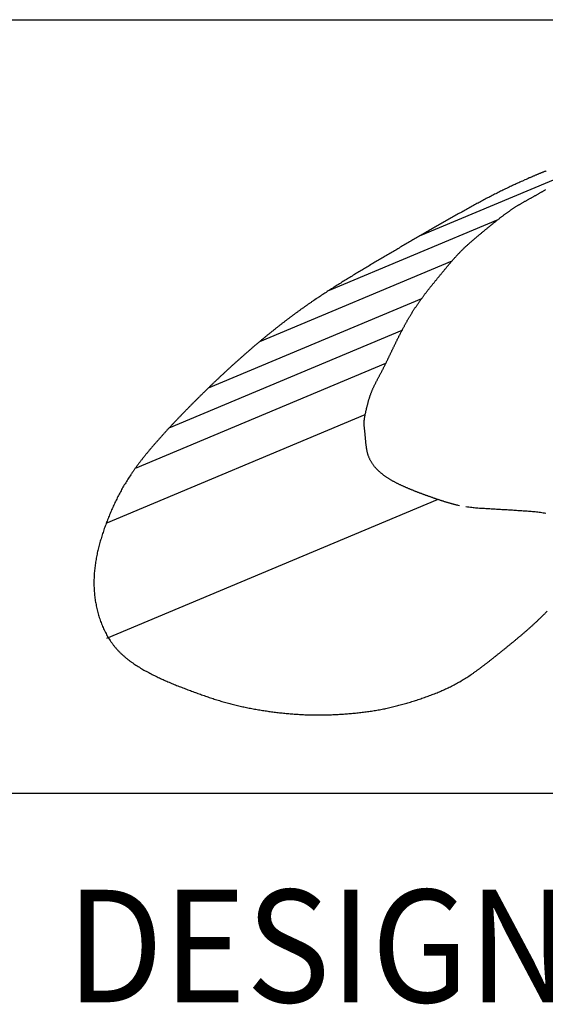
# Model space of a CAD drawing. Extents: x 0.1 to 33.1, y 0.2 to 21.2.
# Drawn here: x 24.2 to 24.5, y 3.3 to 4 of the extents above; entities that cross this region are included whole.
import ezdxf
from ezdxf.enums import TextEntityAlignment as Align

# ---------------------------------------------------------------- set-up
doc = ezdxf.new("R2010")
doc.units = 0
doc.header["$MEASUREMENT"] = 0
for name, color, linetype in [('4', 7, 'CONTINUOUS'), ('DIM', 2, 'CONTINUOUS'), ('T_BLOCK', 1, 'CONTINUOUS'), ('TXT', 2, 'CONTINUOUS')]:
    doc.layers.add(name, color=color, linetype=linetype)
doc.styles.get("Standard").update_dxf_attribs({"font": 'monotxt.shx'})

# ---------------------------------------------------------------- blocks, each defined once
blk = doc.blocks.new('SDTIT00')
at = {"layer": 'DIM', "color": 2, "linetype": 'Continuous'}
for p, q in [((24.3187, 3.67805), (24.4429, 3.7302)), ((24.25352, 3.63891), (24.37345, 3.68927)), ((24.20413, 3.60247), (24.34074, 3.65983)), ((24.16769, 3.56951), (24.31913, 3.6331)), ((24.13985, 3.54114), (24.30529, 3.6106)), ((24.11571, 3.51235), (24.29371, 3.58709)), ((24.09506, 3.47326), (24.279, 3.5505)), ((24.09537, 3.39148), (24.33027, 3.49011))]:
    blk.add_line(p, q, dxfattribs=at)
for points in [[(24.34585, 3.4857), (24.345, 3.48589, -0.002288), (24.34415, 3.48609, -0.002322), (24.34331, 3.4863, -0.00229), (24.34246, 3.48651, -0.002185), (24.34162, 3.48673, -0.002044), (24.34078, 3.48696, -0.00183), (24.33994, 3.48719, -0.001724), (24.3391, 3.48743, -0.001698), (24.33826, 3.48768, -0.001609), (24.33743, 3.48793, -0.001436), (24.33659, 3.48818, -0.001305), (24.33576, 3.48844, -0.001181), (24.33493, 3.4887, -0.001109), (24.3341, 3.48897, -0.001071), (24.33327, 3.48924, -0.000984), (24.33244, 3.48951, -0.000823), (24.33162, 3.48979, -0.000707), (24.33079, 3.49006, -0.000606), (24.32996, 3.49034, -0.000538), (24.32914, 3.49062, -0.000488), (24.32831, 3.49091, -0.000458), (24.32749, 3.49119, -0.000442), (24.32667, 3.49148, -0.000454), (24.32584, 3.49176, -0.000498), (24.32502, 3.49205, -0.000542), (24.3242, 3.49234, -0.000597), (24.32338, 3.49263, -0.00063), (24.32256, 3.49293, -0.000651), (24.32174, 3.49323, -0.000657), (24.32092, 3.49353, -0.000651), (24.3201, 3.49383, -0.000653), (24.31929, 3.49413, -0.000662), (24.31847, 3.49444, -0.000682), (24.31765, 3.49474, -0.00072), (24.31684, 3.49505, -0.00077), (24.31602, 3.49537, -0.000846), (24.31521, 3.49568, -0.000887), (24.3144, 3.496, -0.000904), (24.31359, 3.49632, -0.000912), (24.31278, 3.49665, -0.000911), (24.31197, 3.49697, -0.000952), (24.31117, 3.49731, -0.001045), (24.31036, 3.49764, -0.001108), (24.30956, 3.49798, -0.001157), (24.30876, 3.49832, -0.00121), (24.30796, 3.49867, -0.00128), (24.30716, 3.49902, -0.001357), (24.30636, 3.49937, -0.001462), (24.30557, 3.49973, -0.00159), (24.30478, 3.50009, -0.001775), (24.30399, 3.50046, -0.001875), (24.3032, 3.50084, -0.001918), (24.30242, 3.50122, -0.001994), (24.30164, 3.50161, -0.002124), (24.30086, 3.50201, -0.002282), (24.30009, 3.50241, -0.002509), (24.29932, 3.50282, -0.002695), (24.29856, 3.50325, -0.00289), (24.2978, 3.50367, -0.003055), (24.29705, 3.50411, -0.003233), (24.2963, 3.50456, -0.003453), (24.29556, 3.50502, -0.003771), (24.29483, 3.50549, -0.003982), (24.2941, 3.50598, -0.004141), (24.29338, 3.50647, -0.004264), (24.29267, 3.50698, -0.004383), (24.29198, 3.5075, -0.004498), (24.29128, 3.50803, -0.004638), (24.29061, 3.50858, -0.004799), (24.28994, 3.50914, -0.005022), (24.28928, 3.50971, -0.005216), (24.28864, 3.5103, -0.005431), (24.288, 3.5109, -0.005661), (24.28739, 3.51152, -0.005964), (24.28679, 3.51215, -0.006315), (24.2862, 3.51279, -0.006806), (24.28564, 3.51346, -0.007285), (24.28509, 3.51414, -0.007879), (24.28457, 3.51483, -0.008315), (24.28407, 3.51555, -0.00871), (24.28359, 3.51628, -0.008931), (24.28315, 3.51703, -0.009034), (24.28273, 3.51779, -0.009175), (24.28234, 3.51857, -0.009392), (24.28198, 3.51937, -0.009294), (24.28165, 3.52017, -0.008857), (24.28134, 3.52099, -0.00846), (24.28107, 3.52182, -0.007998), (24.28082, 3.52265, -0.00756), (24.28059, 3.52349, -0.007032), (24.28039, 3.52434, -0.006742), (24.28021, 3.52519, -0.006614), (24.28005, 3.52605, -0.006169), (24.27992, 3.52691, -0.00529), (24.2798, 3.52778, -0.004416), (24.27969, 3.52864, -0.00332), (24.27959, 3.52951, -0.002433), (24.2795, 3.53037, -0.001529), (24.27942, 3.53124, -0.000968), (24.27933, 3.53211, -0.000608), (24.27925, 3.53298, -0.000342), (24.27917, 3.53384, -0.000105), (24.27909, 3.53471, 0.000067), (24.27901, 3.53558, 0.000218), (24.27893, 3.53645, 0.000379), (24.27885, 3.53732, 0.000591), (24.27876, 3.53818, 0.001009), (24.27867, 3.53905, 0.001739), (24.27857, 3.53992, 0.001406), (24.27847, 3.54078, -0.000077), (24.27838, 3.54165, -0.00246), (24.27829, 3.54252, -0.006357), (24.27824, 3.54339, -0.008839), (24.27822, 3.54426, -0.010559), (24.27824, 3.54513, -0.010995), (24.2783, 3.546, -0.010266), (24.27839, 3.54687, -0.008924), (24.2785, 3.54773, -0.006608), (24.27864, 3.54859, -0.00511), (24.27879, 3.54945, -0.004036), (24.27896, 3.5503, -0.003271), (24.27914, 3.55116, -0.002618), (24.27932, 3.55201, -0.002192), (24.27951, 3.55286, -0.001885), (24.27971, 3.55371, -0.00165), (24.27991, 3.55456, -0.001429), (24.28012, 3.5554, -0.001171), (24.28033, 3.55625, -0.00081), (24.28054, 3.5571, -0.000831), (24.28075, 3.55794, -0.00124), (24.28098, 3.55878, -0.001522), (24.2812, 3.55962, -0.001748), (24.28143, 3.56046, -0.002037), (24.28167, 3.5613, -0.002462), (24.28192, 3.56214, -0.002785), (24.28218, 3.56297, -0.003091), (24.28245, 3.5638, -0.003403), (24.28273, 3.56462, -0.003799), (24.28303, 3.56544, -0.004092), (24.28334, 3.56626, -0.004357), (24.28366, 3.56707, -0.00428), (24.284, 3.56787, -0.00384), (24.28434, 3.56867, -0.003511), (24.2847, 3.56947, -0.003208), (24.28507, 3.57026, -0.002925), (24.28545, 3.57104, -0.002589), (24.28583, 3.57182, -0.002231), (24.28623, 3.5726, -0.00176), (24.28662, 3.57338, -0.001435), (24.28702, 3.57415, -0.001174), (24.28742, 3.57493, -0.000931), (24.28783, 3.5757, -0.000643), (24.28824, 3.57647, -0.00039), (24.28865, 3.57724, -0.000105), (24.28905, 3.57801, 0.000069), (24.28946, 3.57878, 0.000175), (24.28987, 3.57955, 0.000326), (24.29028, 3.58032, 0.000559), (24.29068, 3.58109, 0.000649), (24.29108, 3.58187, 0.00062), (24.29148, 3.58264, 0.000722), (24.29188, 3.58342, 0.000982), (24.29227, 3.5842, 0.001021), (24.29266, 3.58497, 0.00085), (24.29305, 3.58575, 0.000734), (24.29344, 3.58654, 0.000643), (24.29382, 3.58732, 0.000611), (24.2942, 3.5881, 0.00063), (24.29459, 3.58889, 0.000512), (24.29496, 3.58967, 0.000225), (24.29534, 3.59046, 0.000174), (24.29572, 3.59124, 0.000346), (24.2961, 3.59203, 0.000307), (24.29647, 3.59281, 0.000047), (24.29685, 3.5936, -0.000041), (24.29723, 3.59439, 0.00002), (24.2976, 3.59517, -0.000012), (24.29798, 3.59596, -0.000148), (24.29836, 3.59674, -0.000227), (24.29874, 3.59753, -0.00027), (24.29912, 3.59831, -0.000302), (24.2995, 3.5991, -0.000331), (24.29988, 3.59988, -0.000383), (24.30026, 3.60067, -0.000471), (24.30064, 3.60145, -0.000503), (24.30103, 3.60223, -0.000485), (24.30141, 3.60301, -0.000531), (24.3018, 3.60379, -0.000653), (24.3022, 3.60457, -0.000589), (24.30259, 3.60535, -0.000323), (24.30298, 3.60613, -0.00036), (24.30338, 3.6069, -0.000711), (24.30377, 3.60768, -0.000703), (24.30417, 3.60845, -0.000334), (24.30457, 3.60923, -0.000294), (24.30497, 3.61, -0.000573), (24.30538, 3.61077, -0.00066), (24.30578, 3.61155, -0.000577), (24.30619, 3.61232, -0.000642), (24.3066, 3.61309, -0.000871), (24.30701, 3.61385, -0.000969), (24.30743, 3.61462, -0.000962), (24.30784, 3.61539, -0.000978), (24.30826, 3.61615, -0.001022), (24.30869, 3.61691, -0.001139), (24.30912, 3.61767, -0.001361), (24.30955, 3.61843, -0.001388), (24.30999, 3.61918, -0.001226), (24.31043, 3.61993, -0.001236), (24.31087, 3.62068, -0.001421), (24.31132, 3.62143, -0.001535), (24.31177, 3.62217, -0.001606), (24.31223, 3.62292, -0.001579), (24.31269, 3.62365, -0.00145), (24.31316, 3.62439, -0.001414), (24.31363, 3.62512, -0.001461), (24.31411, 3.62585, -0.001461), (24.31459, 3.62658, -0.001413), (24.31507, 3.62731, -0.001363), (24.31556, 3.62803, -0.001297), (24.31605, 3.62875, -0.001257), (24.31655, 3.62947, -0.001235), (24.31704, 3.63018, -0.001221), (24.31755, 3.63089, -0.001213), (24.31805, 3.6316, -0.001207), (24.31856, 3.63231, -0.001201), (24.31907, 3.63302, -0.001162), (24.31959, 3.63372, -0.001079), (24.32011, 3.63442, -0.001059), (24.32063, 3.63512, -0.001096), (24.32115, 3.63582, -0.001102), (24.32168, 3.63651, -0.001079), (24.32221, 3.6372, -0.001004), (24.32274, 3.63789, -0.000858), (24.32328, 3.63858, -0.000788), (24.32382, 3.63927, -0.000774), (24.32436, 3.63995, -0.000726), (24.3249, 3.64063, -0.00063), (24.32544, 3.64131, -0.000574), (24.32598, 3.642, -0.000542), (24.32653, 3.64267, -0.000528), (24.32708, 3.64335, -0.000528), (24.32763, 3.64403, -0.000475), (24.32818, 3.64471, -0.000356), (24.32873, 3.64538, -0.000279), (24.32928, 3.64606, -0.000227), (24.32983, 3.64673, -0.000198), (24.33038, 3.64741, -0.000187), (24.33094, 3.64808, -0.000185), (24.33149, 3.64875, -0.00019), (24.33205, 3.64942, -0.000137), (24.3326, 3.6501, -0.000011), (24.33315, 3.65077, 0.000017), (24.33371, 3.65144, -0.000046), (24.33426, 3.65212, -0.000105), (24.33482, 3.65279, -0.000177), (24.33537, 3.65346, -0.000219), (24.33593, 3.65413, -0.000245), (24.33649, 3.6548, -0.000295), (24.33704, 3.65547, -0.000385), (24.3376, 3.65614, -0.000453), (24.33816, 3.65681, -0.000515), (24.33872, 3.65747, -0.000579), (24.33929, 3.65814, -0.000659), (24.33985, 3.6588, -0.000743), (24.34042, 3.65946, -0.000851), (24.34099, 3.66012, -0.000938), (24.34156, 3.66078, -0.001029), (24.34214, 3.66144, -0.001132), (24.34271, 3.66209, -0.001274), (24.3433, 3.66274, -0.00143), (24.34388, 3.66338, -0.001642), (24.34447, 3.66403, -0.00179), (24.34507, 3.66466, -0.001913), (24.34567, 3.66529, -0.001987), (24.34627, 3.66592, -0.00203), (24.34688, 3.66654, -0.00204), (24.3475, 3.66716, -0.00202), (24.34812, 3.66777, -0.001969), (24.34874, 3.66838, -0.001873), (24.34937, 3.66899, -0.001857), (24.35001, 3.66958, -0.001915), (24.35065, 3.67018, -0.001859), (24.35129, 3.67077, -0.001673), (24.35193, 3.67135, -0.001488), (24.35258, 3.67193, -0.001257), (24.35324, 3.67251, -0.001121), (24.35389, 3.67308, -0.001046), (24.35455, 3.67366, -0.000901), (24.35521, 3.67423, -0.000649), (24.35587, 3.6748, -0.000567), (24.35653, 3.67536, -0.000635), (24.35719, 3.67593, -0.000653), (24.35786, 3.67649, -0.000628), (24.35852, 3.67706, -0.000539), (24.35919, 3.67762, -0.000364), (24.35986, 3.67818, -0.000339), (24.36053, 3.67874, -0.000458), (24.3612, 3.67929, -0.00046), (24.36187, 3.67985, -0.000345), (24.36254, 3.68041, -0.000291), (24.36321, 3.68096, -0.000286), (24.36388, 3.68152, -0.000252), (24.36455, 3.68207, -0.00018), (24.36523, 3.68262, -0.000149), (24.3659, 3.68318, -0.000153), (24.36658, 3.68373, -0.000213), (24.36725, 3.68428, -0.000344), (24.36793, 3.68483, -0.000377), (24.3686, 3.68538, -0.000319), (24.36928, 3.68593, -0.000316), (24.36996, 3.68648, -0.000366), (24.37064, 3.68703, -0.000439), (24.37132, 3.68757, -0.000551), (24.372, 3.68812, -0.00058), (24.37268, 3.68866, -0.000532), (24.37336, 3.6892, -0.000572), (24.37405, 3.68974, -0.000709), (24.37473, 3.69028, -0.000814), (24.37542, 3.69081, -0.000914), (24.37611, 3.69134, -0.000983), (24.37681, 3.69187, -0.001039), (24.3775, 3.6924, -0.00115), (24.3782, 3.69292, -0.001345), (24.3789, 3.69344, -0.001439), (24.3796, 3.69396, -0.001458), (24.38031, 3.69447, -0.001556), (24.38102, 3.69497, -0.001756), (24.38173, 3.69547, -0.001887), (24.38245, 3.69597, -0.001982), (24.38317, 3.69646, -0.001973), (24.38389, 3.69694, -0.001859), (24.38462, 3.69742, -0.001856), (24.38536, 3.69789, -0.001965), (24.38609, 3.69836, -0.001977), (24.38683, 3.69882, -0.001895), (24.38757, 3.69928, -0.001796), (24.38832, 3.69973, -0.001655), (24.38907, 3.70017, -0.001567), (24.38982, 3.70061, -0.001512), (24.39058, 3.70105, -0.001336), (24.39133, 3.70148, -0.000994), (24.39209, 3.70191, -0.000811), (24.39285, 3.70234, -0.00074), (24.39361, 3.70277, -0.000597), (24.39437, 3.70319, -0.000346), (24.39513, 3.70361, -0.00022), (24.3959, 3.70404, -0.000185), (24.39666, 3.70446, -0.000056), (24.39742, 3.70488, 0.000198), (24.39818, 3.70531, 0.00031), (24.39894, 3.70573, 0.000309), (24.3997, 3.70616, 0.000399), (24.40046, 3.70658, 0.000602), (24.40122, 3.70701, 0.000783), (24.40198, 3.70744, 0.000988), (24.40273, 3.70788, 0.001072), (24.40349, 3.70832, 0.001055), (24.40424, 3.70876, 0.001056), (24.40499, 3.7092, 0.001076), (24.40574, 3.70965, 0.00103), (24.40648, 3.7101, 0.000906), (24.40723, 3.71056, 0.000803)], [(24.4076, 3.72376, 0.000399), (24.40679, 3.72343, 0.000412), (24.40598, 3.7231, 0.000418), (24.40517, 3.72277, 0.000417), (24.40437, 3.72244, 0.000414), (24.40356, 3.72211, 0.00041), (24.40276, 3.72178, 0.000412), (24.40195, 3.72144, 0.000418), (24.40115, 3.7211, 0.000405), (24.40034, 3.72077, 0.000377), (24.39955, 3.72043, 0.000414), (24.39874, 3.72009, 0.000491), (24.39791, 3.71974, 0.000372), (24.39713, 3.7194, 0.000131), (24.39643, 3.7191, 0.00052), (24.39553, 3.71871, 0.000888), (24.39415, 3.71811, 0.000434), (24.39234, 3.71732, 0.00023)], [(24.39234, 3.71732), (24.3906, 3.71655, 0.00113), (24.38887, 3.71576, 0.001126), (24.38715, 3.71497, 0.00113), (24.38542, 3.71418, 0.001143), (24.3837, 3.71337, 0.001137), (24.38199, 3.71256, 0.00111), (24.38028, 3.71174, 0.001086), (24.37857, 3.71091, 0.001059), (24.37686, 3.71007, 0.001031), (24.37516, 3.70923, 0.000995), (24.37347, 3.70838, 0.000963), (24.37177, 3.70752, 0.000926), (24.37008, 3.70666, 0.0009), (24.36839, 3.70579, 0.000879), (24.36671, 3.70492, 0.00086), (24.36502, 3.70404, 0.000839), (24.36334, 3.70315, 0.000809), (24.36167, 3.70226, 0.000761), (24.35999, 3.70137, 0.000719), (24.35832, 3.70047, 0.000671), (24.35665, 3.69956, 0.000636), (24.35498, 3.69865, 0.000607), (24.35332, 3.69774, 0.000581), (24.35166, 3.69682, 0.00055), (24.35, 3.6959, 0.000513), (24.34834, 3.69498, 0.000462), (24.34668, 3.69405, 0.000418), (24.34502, 3.69312, 0.000371), (24.34337, 3.69219, 0.000336), (24.34172, 3.69126, 0.000304), (24.34006, 3.69032, 0.000277), (24.33841, 3.68939, 0.000249), (24.33676, 3.68845, 0.00023), (24.33511, 3.68751, 0.000216), (24.33347, 3.68657, 0.000205), (24.33182, 3.68562, 0.000194), (24.33017, 3.68468, 0.000189), (24.32852, 3.68373, 0.00019), (24.32688, 3.68279, 0.00019), (24.32523, 3.68184, 0.000187), (24.32359, 3.68089, 0.000183), (24.32195, 3.67994, 0.000176), (24.3203, 3.67899, 0.000172), (24.31866, 3.67804, 0.00017), (24.31702, 3.67708, 0.000171), (24.31538, 3.67613, 0.000175), (24.31374, 3.67517, 0.000174), (24.3121, 3.67421, 0.000167), (24.31046, 3.67326, 0.000156), (24.30882, 3.6723, 0.000138), (24.30718, 3.67134, 0.000127), (24.30554, 3.67037, 0.00012), (24.30391, 3.66941, 0.000116), (24.30227, 3.66845, 0.000113), (24.30063, 3.66749, 0.000111), (24.299, 3.66652, 0.00011), (24.29736, 3.66556, 0.00011), (24.29573, 3.66459, 0.00011), (24.29409, 3.66363, 0.000109), (24.29246, 3.66266, 0.000105), (24.29083, 3.66169, 0.000101), (24.28919, 3.66073, 0.000094), (24.28756, 3.65976, 0.000101), (24.28593, 3.65879, 0.000123), (24.2843, 3.65782, 0.000144), (24.28267, 3.65685, 0.000171), (24.28103, 3.65587, 0.000199), (24.27941, 3.6549, 0.000234), (24.27778, 3.65392, 0.000267), (24.27615, 3.65295, 0.000304), (24.27452, 3.65197, 0.000337), (24.2729, 3.65098, 0.000372), (24.27127, 3.65, 0.000403), (24.26965, 3.64901, 0.000439), (24.26803, 3.64802, 0.000468), (24.26641, 3.64703, 0.000497), (24.2648, 3.64603, 0.000523), (24.26318, 3.64503, 0.000552), (24.26157, 3.64403, 0.000582), (24.25996, 3.64302, 0.000621), (24.25836, 3.64201, 0.000655), (24.25675, 3.64099, 0.000693), (24.25515, 3.63997, 0.000725), (24.25355, 3.63895, 0.000758), (24.25196, 3.63792, 0.000788), (24.25037, 3.63688, 0.000822), (24.24878, 3.63584, 0.000853), (24.2472, 3.63479, 0.00089), (24.24562, 3.63374, 0.000923), (24.24404, 3.63268, 0.00096), (24.24247, 3.63162, 0.000998), (24.2409, 3.63055, 0.001045), (24.23934, 3.62947, 0.001079), (24.23778, 3.62839, 0.001111), (24.23623, 3.62729, 0.001115), (24.23468, 3.6262, 0.001091), (24.23313, 3.62509, 0.001075), (24.23159, 3.62398, 0.001063), (24.23006, 3.62286, 0.001058), (24.22853, 3.62174, 0.001059), (24.227, 3.6206, 0.001055), (24.22548, 3.61947, 0.001044), (24.22397, 3.61832, 0.001027), (24.22246, 3.61717, 0.000998), (24.22095, 3.61602, 0.000978), (24.21945, 3.61485, 0.000961), (24.21795, 3.61369, 0.000951), (24.21646, 3.61251, 0.000944), (24.21497, 3.61133, 0.000936), (24.21349, 3.61015, 0.000923), (24.21201, 3.60896, 0.000911), (24.21054, 3.60776, 0.000897), (24.20906, 3.60656, 0.000881), (24.2076, 3.60536, 0.00086), (24.20614, 3.60415, 0.000839), (24.20468, 3.60293, 0.000812), (24.20322, 3.60171, 0.000798), (24.20177, 3.60049, 0.000793), (24.20033, 3.59926, 0.000792), (24.19888, 3.59802, 0.000794), (24.19744, 3.59678, 0.000782), (24.19601, 3.59554, 0.000755), (24.19458, 3.59429, 0.000731), (24.19315, 3.59304, 0.000704), (24.19173, 3.59178, 0.000689), (24.19031, 3.59053, 0.000684), (24.18889, 3.58926, 0.00068), (24.18748, 3.58799, 0.000676), (24.18607, 3.58672, 0.000677), (24.18466, 3.58545, 0.000684), (24.18326, 3.58417, 0.000687), (24.18186, 3.58289, 0.000686), (24.18046, 3.5816, 0.000678), (24.17907, 3.58031, 0.00066), (24.17768, 3.57902, 0.000649), (24.17629, 3.57772, 0.000643), (24.17491, 3.57642, 0.000644), (24.17353, 3.57511, 0.000652), (24.17216, 3.5738, 0.00065), (24.17078, 3.57249, 0.00064), (24.16941, 3.57118, 0.000625), (24.16805, 3.56986, 0.000602), (24.16669, 3.56853, 0.000592), (24.16533, 3.56721, 0.000591), (24.16397, 3.56588, 0.000593), (24.16262, 3.56455, 0.000597), (24.16127, 3.56321, 0.000596), (24.15992, 3.56188, 0.000589), (24.15858, 3.56053, 0.000583), (24.15724, 3.55919, 0.000575), (24.1559, 3.55784, 0.000566), (24.15456, 3.55649, 0.000551), (24.15323, 3.55514, 0.000543), (24.1519, 3.55378, 0.000538), (24.15058, 3.55242, 0.00055), (24.14926, 3.55106, 0.000581), (24.14794, 3.54969, 0.00061), (24.14662, 3.54832, 0.000643), (24.14531, 3.54695, 0.000678), (24.144, 3.54558, 0.000725), (24.1427, 3.5442, 0.000763), (24.1414, 3.54281, 0.000801), (24.1401, 3.54142, 0.000831), (24.13881, 3.54003, 0.00086), (24.13753, 3.53863, 0.000896), (24.13625, 3.53723, 0.000949), (24.13497, 3.53582, 0.001001), (24.1337, 3.53441, 0.001066), (24.13244, 3.53299, 0.001124), (24.13118, 3.53157, 0.001192), (24.12994, 3.53014, 0.001253), (24.12869, 3.5287, 0.001324), (24.12746, 3.52726, 0.001392), (24.12624, 3.52581, 0.001472), (24.12502, 3.52435, 0.001553), (24.12381, 3.52289, 0.001655), (24.12261, 3.52141, 0.001762), (24.12143, 3.51993, 0.001899), (24.12025, 3.51844, 0.002034), (24.11909, 3.51694, 0.0022), (24.11794, 3.51543, 0.00235), (24.11681, 3.5139, 0.002523), (24.11569, 3.51237, 0.002642), (24.11459, 3.51082, 0.002739), (24.11351, 3.50926, 0.00281), (24.11244, 3.50769, 0.002873), (24.1114, 3.5061, 0.002916), (24.11037, 3.50451, 0.002953), (24.10936, 3.5029, 0.003004), (24.10837, 3.50128, 0.003084), (24.1074, 3.49965, 0.003122), (24.10645, 3.498, 0.00313), (24.10553, 3.49635, 0.003131), (24.10462, 3.49468, 0.003126), (24.10373, 3.493, 0.003118), (24.10287, 3.49131, 0.003104), (24.10203, 3.48961, 0.003041), (24.1012, 3.4879, 0.002915), (24.1004, 3.48617, 0.002841), (24.09962, 3.48445, 0.002802), (24.09885, 3.48271, 0.002697), (24.09811, 3.48096, 0.0025), (24.09738, 3.47921, 0.002384), (24.09666, 3.47745, 0.002319), (24.09597, 3.47568, 0.002334), (24.09529, 3.47391, 0.002432), (24.09463, 3.47213, 0.002487), (24.09398, 3.47034, 0.002512), (24.09336, 3.46855, 0.002578), (24.09275, 3.46675, 0.002702), (24.09217, 3.46495, 0.002797), (24.0916, 3.46313, 0.002887), (24.09106, 3.46131, 0.002988), (24.09053, 3.45949, 0.003125), (24.09004, 3.45766, 0.003242), (24.08956, 3.45582, 0.003368), (24.08911, 3.45397, 0.003514), (24.08869, 3.45212, 0.003716), (24.0883, 3.45026, 0.003927), (24.08794, 3.4484, 0.004204), (24.0876, 3.44653, 0.004411), (24.08731, 3.44466, 0.004602), (24.08705, 3.44278, 0.004745), (24.08682, 3.44089, 0.004878), (24.08664, 3.439, 0.004989), (24.08648, 3.43711, 0.005108), (24.08638, 3.43521, 0.005236), (24.08631, 3.43331, 0.005406), (24.08628, 3.43142, 0.005486), (24.08629, 3.42952, 0.005495), (24.08635, 3.42762, 0.005561), (24.08645, 3.42572, 0.0057), (24.08659, 3.42383, 0.005728), (24.08678, 3.42194, 0.005653), (24.08701, 3.42006, 0.005652), (24.08728, 3.41818, 0.005725), (24.0876, 3.41631, 0.005752), (24.08796, 3.41444, 0.005739), (24.08836, 3.41258, 0.005796), (24.0888, 3.41074, 0.005939), (24.08929, 3.4089, 0.006029), (24.08983, 3.40708, 0.006087), (24.09041, 3.40528, 0.006211), (24.09103, 3.40348, 0.006433), (24.0917, 3.40171, 0.006578), (24.09242, 3.39995, 0.006685), (24.09319, 3.39821, 0.006838), (24.094, 3.3965, 0.007075), (24.09487, 3.39481, 0.007368), (24.09578, 3.39314, 0.007796), (24.09675, 3.39151, 0.0081), (24.09777, 3.38991, 0.00836), (24.09885, 3.38834, 0.008555), (24.09998, 3.38682, 0.008736), (24.10116, 3.38533, 0.008806), (24.10239, 3.38389, 0.008786), (24.10368, 3.38249, 0.008651), (24.10501, 3.38113, 0.008365), (24.10638, 3.37983, 0.008111), (24.1078, 3.37856, 0.007821), (24.10925, 3.37734, 0.007436), (24.11074, 3.37616, 0.006855), (24.11226, 3.37502, 0.006321), (24.11381, 3.37392, 0.005696), (24.11538, 3.37286, 0.005242), (24.11697, 3.37182, 0.00484), (24.11858, 3.37082, 0.004511), (24.12021, 3.36984, 0.00417), (24.12185, 3.36889, 0.003867), (24.12351, 3.36796, 0.003523), (24.12518, 3.36706, 0.003308), (24.12686, 3.36618, 0.003167), (24.12855, 3.36532, 0.002993), (24.13026, 3.36448, 0.002743), (24.13197, 3.36366, 0.002579), (24.13369, 3.36285, 0.00246), (24.13542, 3.36206, 0.002331), (24.13715, 3.36129, 0.002159), (24.13889, 3.36053, 0.00203), (24.14064, 3.35979, 0.001911), (24.14239, 3.35906, 0.001788), (24.14415, 3.35834, 0.001631), (24.14591, 3.35763, 0.00151), (24.14767, 3.35693, 0.001392), (24.14944, 3.35624, 0.001287), (24.15122, 3.35556, 0.001168), (24.15299, 3.35489, 0.001054), (24.15477, 3.35423, 0.000916), (24.15655, 3.35357, 0.000797), (24.15833, 3.35292, 0.000664), (24.16012, 3.35227, 0.000709), (24.16191, 3.35163, 0.000943), (24.16369, 3.35099, 0.001118), (24.16549, 3.35036, 0.001279), (24.16728, 3.34975, 0.001431), (24.16908, 3.34914, 0.001614), (24.17088, 3.34855, 0.001744), (24.17269, 3.34797, 0.001853), (24.1745, 3.3474, 0.001963), (24.17632, 3.34685, 0.002103), (24.17814, 3.34631, 0.002186), (24.17997, 3.34579, 0.002235), (24.1818, 3.34529, 0.002274), (24.18363, 3.3448, 0.002313), (24.18547, 3.34433, 0.002347), (24.18732, 3.34388, 0.002383), (24.18917, 3.34345, 0.002336), (24.19102, 3.34303, 0.002192), (24.19288, 3.34263, 0.002081), (24.19473, 3.34224, 0.001975), (24.19659, 3.34187, 0.0019), (24.19846, 3.34151, 0.001838), (24.20033, 3.34117, 0.0018), (24.2022, 3.34084, 0.001776), (24.20407, 3.34052, 0.00175), (24.20594, 3.34022, 0.001716), (24.20782, 3.33993, 0.001686), (24.2097, 3.33965, 0.001652), (24.21158, 3.33938, 0.001649), (24.21346, 3.33913, 0.001678), (24.21534, 3.33889, 0.001695), (24.21723, 3.33866, 0.001705), (24.21911, 3.33844, 0.001731), (24.221, 3.33824, 0.001778), (24.22289, 3.33805, 0.001827), (24.22478, 3.33788, 0.001889), (24.22667, 3.33772, 0.001927), (24.22857, 3.33758, 0.001952), (24.23046, 3.33745, 0.001981), (24.23235, 3.33733, 0.002021), (24.23425, 3.33723, 0.00204), (24.23615, 3.33715, 0.002044), (24.23804, 3.33708, 0.002032), (24.23994, 3.33703, 0.002002), (24.24184, 3.33699, 0.001996), (24.24374, 3.33697, 0.002012), (24.24564, 3.33696, 0.00199), (24.24754, 3.33697, 0.001923), (24.24943, 3.33699, 0.001855), (24.25133, 3.33703, 0.001769), (24.25323, 3.33708, 0.001718), (24.25513, 3.33714, 0.00169), (24.25703, 3.33722, 0.001676), (24.25892, 3.33731, 0.001674), (24.26082, 3.33741, 0.001684), (24.26271, 3.33752, 0.00171), (24.26461, 3.33765, 0.001747), (24.2665, 3.33779, 0.001805), (24.26839, 3.33794, 0.001853), (24.27029, 3.33811, 0.001902), (24.27218, 3.3383, 0.001938), (24.27406, 3.3385, 0.001971), (24.27595, 3.33871, 0.002014), (24.27783, 3.33894, 0.002078), (24.27972, 3.33918, 0.002154), (24.2816, 3.33944, 0.002261), (24.28347, 3.33972, 0.002326), (24.28535, 3.34002, 0.002365), (24.28722, 3.34034, 0.002445), (24.28909, 3.34067, 0.002585), (24.29096, 3.34102, 0.002653), (24.29282, 3.3414, 0.002665), (24.29468, 3.34179, 0.002622), (24.29653, 3.3422, 0.002513), (24.29838, 3.34263, 0.002461), (24.30022, 3.34308, 0.002454), (24.30206, 3.34355, 0.002406), (24.3039, 3.34403, 0.002306), (24.30573, 3.34454, 0.002239), (24.30756, 3.34505, 0.002186), (24.30938, 3.34559, 0.002149), (24.3112, 3.34614, 0.002118), (24.31301, 3.3467, 0.002079), (24.31482, 3.34728, 0.002021), (24.31662, 3.34787, 0.001995), (24.31842, 3.34848, 0.001997), (24.32021, 3.3491, 0.001943), (24.322, 3.34974, 0.001819), (24.32379, 3.35039, 0.001834), (24.32557, 3.35105, 0.001992), (24.32734, 3.35173, 0.002202), (24.32911, 3.35243, 0.002518), (24.33086, 3.35314, 0.002749), (24.33262, 3.35387, 0.002956), (24.33436, 3.35463, 0.003166), (24.33609, 3.3554, 0.003433), (24.33781, 3.35621, 0.00362), (24.33952, 3.35704, 0.003776), (24.34122, 3.35789, 0.003899), (24.3429, 3.35877, 0.004019), (24.34456, 3.35968, 0.004073), (24.34622, 3.36061, 0.004073), (24.34785, 3.36158, 0.004065), (24.34947, 3.36257, 0.004045), (24.35108, 3.36358, 0.00388), (24.35267, 3.36462, 0.003527), (24.35424, 3.36568, 0.003216), (24.35581, 3.36676, 0.002869), (24.35735, 3.36786, 0.002598), (24.35889, 3.36897, 0.002334), (24.36042, 3.37009, 0.002096), (24.36194, 3.37123, 0.001821), (24.36345, 3.37238, 0.001622), (24.36496, 3.37354, 0.001448), (24.36646, 3.3747, 0.001282), (24.36795, 3.37587, 0.00108), (24.36944, 3.37705, 0.000901), (24.37093, 3.37824, 0.000698), (24.37241, 3.37942, 0.000539), (24.37389, 3.38061, 0.000383), (24.37537, 3.3818, 0.00024), (24.37684, 3.383, 0.000072), (24.37832, 3.38419, 0.000082), (24.3798, 3.38538, 0.000273), (24.38127, 3.38658, 0.000439), (24.38274, 3.38778, 0.000624), (24.38421, 3.38898, 0.00074), (24.38568, 3.39019, 0.000816), (24.38714, 3.3914, 0.000949), (24.38859, 3.39262, 0.001171), (24.39004, 3.39385, 0.001304), (24.39148, 3.39508, 0.00138), (24.39292, 3.39632, 0.001445), (24.39435, 3.39757, 0.001515), (24.39577, 3.39883, 0.001608), (24.39718, 3.4001, 0.001748), (24.39858, 3.40138, 0.001789), (24.39998, 3.40267, 0.001743), (24.40136, 3.40397, 0.001752), (24.40274, 3.40528, 0.001821), (24.4041, 3.4066, 0.001907), (24.40546, 3.40793, 0.002031), (24.4068, 3.40927, 0.002119), (24.40813, 3.41062, 0.002194)], [(24.40721, 3.48011, 0.01778), (24.40535, 3.48051, 0.013676), (24.40348, 3.48082, 0.009887), (24.40159, 3.48106, 0.007162), (24.39971, 3.48127, 0.004774), (24.39781, 3.48144, 0.003158), (24.39592, 3.48159, 0.001902), (24.39403, 3.48173, 0.001159), (24.39213, 3.48186, 0.00074), (24.39024, 3.48199, 0.000469), (24.38835, 3.48212, 0.000276), (24.38645, 3.48224, 0.000221), (24.38456, 3.48237, 0.000293), (24.38266, 3.48249, 0.00027), (24.38077, 3.48261, 0.000148), (24.37887, 3.48272, 0.000135), (24.37698, 3.48284, 0.000226), (24.37508, 3.48295, 0.000229), (24.37319, 3.48307, 0.000145), (24.37129, 3.48318, 0.000211), (24.3694, 3.48329, 0.000449), (24.36752, 3.48339, 0.000191), (24.3656, 3.4835, -0.000628), (24.36365, 3.48362, -0.000308), (24.36181, 3.48373, 0.001245), (24.36015, 3.48382, -0.002579), (24.35803, 3.48399, -0.007929), (24.35476, 3.48434, -0.004094), (24.35048, 3.48484, -0.001982)]]:
    blk.add_lwpolyline(points, format="xyb", dxfattribs=at)
at = {"layer": 'TXT', "color": 7, "linetype": 'Continuous'}
for p, q in [((24, 3.83125), (33, 3.83125)), ((24, 3.28125), (33, 3.28125))]:
    blk.add_line(p, q, dxfattribs=at)
at = {"layer": '4', "color": 4, "linetype": 'Continuous', "flags": 4}
for tag, p in [('ACAD', (21.91667, 3.21309)), ('MECH', (22.75, 3.21309)), ('IDEAS', (23.58333, 3.21309)), ('DRAFTER', (24.9375, 2.55818)), ('CHECKER', (24.9375, 2.16235)), ('CHECK_DATE', (26.4375, 2.16235)), ('APP_1_DATE', (26.4375, 1.76652)), ('APP_2_DATE', (26.4375, 1.37068)), ('APP_3_DATE', (26.4375, 0.97485)), ('APP_4_DATE', (26.4375, 0.57902))]:
    blk.add_attdef(tag, text='', height=0.11, dxfattribs=at).set_placement(p, align=Align.CENTER)
for tag, p, width in [('CATEGORY_NAME', (27.82092, 2.978), 1.636364), ('PROJECT_NAME', (27.82092, 2.57175), 1.636364), ('TOLX', (19.77398, 2.26688), 0.727273), ('TOLXX', (19.77398, 2.13735), 0.727273), ('TITLE1', (27.58846, 2.1055), 1.636364), ('TOLXXX', (19.77398, 2.00783), 0.727273), ('TITLE2', (27.58846, 1.75925), 1.636364), ('TITLE3', (27.58846, 1.413), 1.636364), ("MAT'L_1", (19.07913, 0.87529), 1.272727), ('SCALE', (27.9085, 0.74741), 1.090909), ('DWG_NO.', (29.40735, 0.62755), 2.272727), ("MAT'L_2", (19.07913, 0.60688), 1.272727), ('S2', (32.67923, 0.19706), 0.909091), ('FINISH', (19.12811, 0.07217), 1.272727)]:
    blk.add_attdef(tag, p, '', height=0.11, dxfattribs=dict(at, width=width))
for tag, p in [('NA6', (21.65, 2.9059)), ('UO6', (22.9, 2.9059)), ('NA5', (21.65, 2.53576)), ('UO5', (22.9, 2.53576)), ('NA4', (21.65, 2.16562)), ('UO4', (22.9, 2.16562)), ('NA3', (21.65, 1.79549)), ('UO3', (22.9, 1.79549)), ('NA2', (21.65, 1.42535)), ('UO2', (22.9, 1.42535)), ('NA1', (21.65, 1.05521)), ('UO1', (22.9, 1.05521))]:
    blk.add_attdef(tag, text='', height=0.11, dxfattribs=at).set_placement(p, align=Align.MIDDLE_LEFT)
for tag, width, p in [('TOLA', 0.727273, (20.875, 2.26688)), ('REV_LTR', 3.181818, (32.61352, 0.59261))]:
    blk.add_attdef(tag, text='', height=0.11, dxfattribs=dict(at, width=width)).set_placement(p, align=Align.CENTER)
at = {"layer": 'DIM', "color": 2, "linetype": 'Continuous', "width": 0.916583}
blk.add_text('DESIGNED BY:', height=0.08, dxfattribs=at).set_placement((24.06672, 3.13265))

msp = doc.modelspace()

# ---------------------------------------------------------------- block references
at = {"layer": 'T_BLOCK'}
msp.add_blockref('SDTIT00', (0.1286, 0.1929), dxfattribs=at)

doc.saveas('drawing.dxf')
